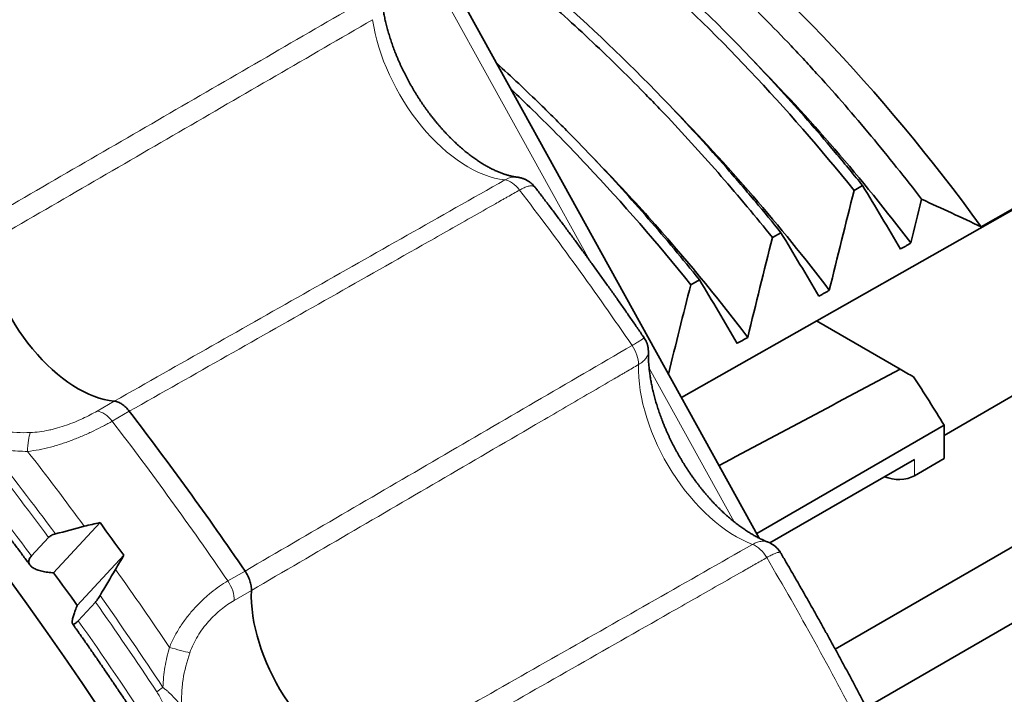
# Model space of a CAD drawing. Units: millimetres. Extents: x 46 to 291, y 31 to 203.
# Drawn here: x 275 to 284, y 191 to 197 of the extents above; entities that cross this region are included whole.
import ezdxf

# ---------------------------------------------------------------- set-up
doc = ezdxf.new("R2010")
doc.units = ezdxf.units.MM
doc.layers.add('1', color=7, linetype='Continuous', true_color=0xffffff)

msp = doc.modelspace()

# ---------------------------------------------------------------- linework, layer by layer
at = {"layer": '1', "color": 18, "linetype": 'Continuous', "lineweight": 35}
for p, q in [((281.8456, 192.1642), (278.7912, 197.6889)), ((283.4474, 193.0559), (288.2914, 195.8525)), ((284.6887, 195.3927), (283.7694, 194.862)), ((281.1708, 193.3845), (284.6898, 195.3776)), ((279.7487, 195.2933), (279.7483, 195.2934)), ((282.7403, 195.2206), (282.667, 195.1783)), ((282.5025, 191.2039), (288.857, 194.8727)), ((282.0328, 194.8122), (281.9597, 194.7699)), ((281.3265, 194.4044), (281.2516, 194.3611)), ((283.0667, 193.6298), (282.3425, 194.0482)), ((280.8843, 193.7802), (280.8843, 193.78)), ((281.8227, 192.2055), (283.4477, 193.1436)), ((283.4477, 193.1436), (283.4477, 192.855)), ((283.1897, 192.8464), (281.9375, 192.1234)), ((283.1897, 192.706), (283.4477, 192.855)), ((275.7304, 191.8643), (276.1328, 192.2995)), ((275.6869, 192.1718), (275.538, 192.0107)), ((281.9218, 192.1304), (281.9213, 192.1306)), ((276.338, 192.0161), (275.9356, 191.5809)), ((282.7731, 190.6983), (285.1099, 192.0475)), ((275.9442, 191.4496), (276.0932, 191.6107))]:
    msp.add_line(p, q, dxfattribs=at)
at = {"layer": '1', "color": 8, "linetype": 'Continuous', "lineweight": 18}
for p, q in [((280.3735, 194.5738), (278.6871, 197.6241)), ((281.6267, 192.307), (280.8908, 193.6379)), ((276.1077, 193.266), (276.2566, 193.3519)), ((276.3866, 193.2645), (276.2377, 193.1786)), ((283.1897, 192.8464), (283.1897, 192.706)), ((277.2402, 191.7939), (277.3891, 191.8799)), ((277.4443, 191.7116), (277.2954, 191.6256))]:
    msp.add_line(p, q, dxfattribs=at)
for centre, major_axis, ratio, start_param, end_param in [((265.8279, 182.4255), (-9.5, 16.4545), 0.57735, 3.142673, 6.282105), ((266.7628, 182.9652), (9.5, -16.4545), 0.57735, 0.865091, 3.13949), ((265.5494, 182.2647), (9.335, -16.1688), 0.57735, 0, 2.356194), ((279.3255, 196.3558), (-0.5973, 1.0345), 0.57735, 0.968042, 2.737558), ((279.6913, 195.0863), (-0.0987, 0.174), 0.583468, 4.939728, 5.883614), ((272.8103, 186.4568), (9.2242, -15.9769), 0.57735, 1.702527, 1.793633), ((280.6558, 193.7542), (-0.1007, 0.1728), 0.584864, 3.897872, 4.841758), ((281.6428, 193.1552), (-0.5973, 1.0345), 0.57735, 0.758602, 2.528119), ((276.1624, 193.0838), (-0.1, 0.1732), 0.57735, 4.936403, 5.894807), ((269.2773, 184.417), (-9.2451, 16.013), 0.57735, 4.842943, 4.936403), ((275.5521, 192.9055), (-0.0004, 0.2), 0.235645, 0.509718, 1.514857), ((268.6366, 184.0471), (8.9792, -15.5524), 0.57735, 1.767571, 1.82036), ((268.6575, 184.0592), (-9.0147, 15.6139), 0.57735, 4.908139, 4.961953), ((268.7795, 184.1296), (9.1002, -15.762), 0.57735, 1.760897, 1.806314), ((268.6366, 184.0471), (-8.7949, 15.2331), 0.57735, 4.909572, 4.974493), ((281.8103, 191.9352), (-0.099, 0.1738), 0.584398, 4.729078, 5.672964), ((272.8103, 186.4568), (9.2242, -15.9769), 0.57735, 1.493088, 1.584194), ((268.7795, 184.1296), (9.1002, -15.762), 0.57735, 1.689846, 1.735264), ((277.1541, 191.7141), (-0.1, 0.1732), 0.57735, 3.884539, 4.842943), ((268.6575, 184.0592), (-9.0147, 15.6139), 0.57735, 4.817393, 4.871207), ((268.6366, 184.0471), (8.9792, -15.5524), 0.57735, 1.675801, 1.728589), ((268.6366, 184.0471), (-8.7949, 15.2331), 0.57735, 4.804852, 4.869774), ((276.772, 191.2207), (-0.192, 0.056), 0.063879, 1.392983, 2.398123), ((276.6959, 190.8735), (0.0834, 0.0552), 0.085578, 1.733745, 2.523507)]:
    msp.add_ellipse(centre, major_axis=major_axis, ratio=ratio, start_param=start_param, end_param=end_param, dxfattribs=at)
at = {"layer": '1', "color": 18, "linetype": 'Continuous', "lineweight": 35}
for centre, major_axis, ratio, start_param, end_param in [((267.9294, 183.6388), (-9.2539, 16.0282), 0.57735, 4.161772, 6.125339), ((267.187, 183.2102), (9.2998, -16.1077), 0.57735, 1.040007, 2.596892), ((279.7, 190.4346), (-5.05, 8.7469), 0.57735, 4.891518, 5.765194), ((275.9414, 194.402), (0.5764, -0.9984), 0.57735, 4.093977, 5.894808), ((601.7556, 376.3735), (409.1371, 228.0398), 0.015379, 3.804765, 3.810906), ((284.0543, 192.9485), (-10.0132, 5.8816), 0.007557, 4.803983, 4.815614), ((278.6393, 189.8222), (-5.05, 8.7469), 0.57735, 4.759168, 4.808267), ((269.4262, 184.503), (9.2451, -16.013), 0.57735, 1.70135, 1.79481), ((283.0483, 192.792), (-0.2, 0.0047), 0.59226, 0.962469, 2.369988), ((268.8487, 184.1696), (-9.1428, 15.8358), 0.57735, 4.880004, 4.899342), ((268.8487, 184.1696), (-8.6448, 14.9732), 0.57735, 4.879447, 4.899899), ((278.2587, 191.2014), (0.5764, -0.9984), 0.57735, 3.884537, 5.685369)]:
    msp.add_ellipse(centre, major_axis=major_axis, ratio=ratio, start_param=start_param, end_param=end_param, dxfattribs=at)
for points, knots in [([(280.2134, 176.5537), (280.2132, 176.5577), (280.2111, 176.5903), (280.2067, 176.6518), (280.2004, 176.7381), (280.1936, 176.8246), (280.1865, 176.9113), (280.179, 176.9982), (280.1711, 177.0852), (280.1628, 177.1724), (280.1542, 177.2597), (280.1451, 177.3472), (280.1357, 177.4349), (280.1259, 177.5227), (280.1157, 177.6107), (280.1051, 177.6988), (280.0942, 177.7871), (280.0829, 177.8755), (280.0712, 177.9641), (280.0591, 178.0528), (280.0467, 178.1416), (280.0338, 178.2306), (280.0206, 178.3197), (280.007, 178.4089), (279.9931, 178.4983), (279.9787, 178.5878), (279.964, 178.6774), (279.9489, 178.7671), (279.9334, 178.857), (279.9176, 178.947), (279.9014, 179.037), (279.8848, 179.1272), (279.8679, 179.2175), (279.8505, 179.3079), (279.8328, 179.3984), (279.8148, 179.489), (279.7963, 179.5797), (279.7775, 179.6705), (279.7583, 179.7614), (279.7388, 179.8524), (279.7188, 179.9435), (279.6986, 180.0346), (279.6779, 180.1258), (279.6569, 180.2171), (279.6355, 180.3085), (279.6137, 180.4), (279.5916, 180.4915), (279.5691, 180.5831), (279.5463, 180.6748), (279.5231, 180.7665), (279.4995, 180.8583), (279.4756, 180.9502), (279.4513, 181.0421), (279.4267, 181.134), (279.4016, 181.2261), (279.3763, 181.3181), (279.3506, 181.4102), (279.3245, 181.5024), (279.298, 181.5946), (279.2712, 181.6868), (279.2441, 181.7791), (279.2166, 181.8714), (279.1887, 181.9637), (279.1605, 182.056), (279.132, 182.1484), (279.1031, 182.2408), (279.0738, 182.3332), (279.0442, 182.4257), (279.0142, 182.5181), (278.9839, 182.6106), (278.9533, 182.7031), (278.9223, 182.7956), (278.891, 182.888), (278.8593, 182.9805), (278.8273, 183.073), (278.7949, 183.1655), (278.7622, 183.258), (278.7291, 183.3504), (278.6958, 183.4429), (278.662, 183.5353), (278.628, 183.6278), (278.5936, 183.7202), (278.5588, 183.8126), (278.5238, 183.9049), (278.4884, 183.9973), (278.4527, 184.0896), (278.4166, 184.1818), (278.3802, 184.2741), (278.3435, 184.3663), (278.3064, 184.4584), (278.2691, 184.5505), (278.2314, 184.6426), (278.1933, 184.7346), (278.155, 184.8266), (278.1163, 184.9185), (278.0773, 185.0104), (278.038, 185.1022), (277.9984, 185.194), (277.9584, 185.2856), (277.9182, 185.3773), (277.8776, 185.4688), (277.8367, 185.5603), (277.7955, 185.6517), (277.754, 185.743), (277.7121, 185.8343), (277.67, 185.9254), (277.6275, 186.0165), (277.5848, 186.1075), (277.5417, 186.1984), (277.4983, 186.2892), (277.4547, 186.3799), (277.4107, 186.4706), (277.3664, 186.5611), (277.3218, 186.6515), (277.2769, 186.7418), (277.2318, 186.832), (277.1863, 186.9221), (277.1405, 187.0121), (277.0945, 187.102), (277.0481, 187.1918), (277.0015, 187.2814), (276.9545, 187.3709), (276.9073, 187.4603), (276.8598, 187.5496), (276.812, 187.6387), (276.7639, 187.7277), (276.7156, 187.8166), (276.6669, 187.9053), (276.618, 187.9939), (276.5688, 188.0823), (276.5193, 188.1706), (276.4696, 188.2588), (276.4195, 188.3468), (276.3692, 188.4347), (276.3187, 188.5224), (276.2678, 188.6099), (276.2167, 188.6973), (276.1653, 188.7845), (276.1137, 188.8716), (276.0618, 188.9584), (276.0096, 189.0452), (275.9571, 189.1317), (275.9044, 189.2181), (275.8515, 189.3043), (275.7983, 189.3903), (275.7448, 189.4761), (275.6911, 189.5618), (275.6371, 189.6472), (275.5829, 189.7325), (275.5284, 189.8176), (275.4737, 189.9025), (275.4187, 189.9872), (275.3635, 190.0717), (275.308, 190.156), (275.2523, 190.24), (275.1964, 190.3239), (275.1402, 190.4076), (275.0838, 190.4911), (275.0271, 190.5743), (274.9702, 190.6574), (274.9131, 190.7402), (274.8557, 190.8228), (274.7982, 190.9051), (274.7404, 190.9873), (274.6823, 191.0692), (274.6241, 191.1509), (274.5656, 191.2324), (274.5069, 191.3136), (274.448, 191.3946), (274.3888, 191.4754), (274.3295, 191.5559), (274.2699, 191.6361), (274.2101, 191.7162), (274.1501, 191.796), (274.0899, 191.8755), (274.0295, 191.9548), (273.9689, 192.0338), (273.9081, 192.1125), (273.847, 192.1911), (273.7858, 192.2693), (273.7244, 192.3473), (273.6628, 192.425), (273.6009, 192.5025), (273.5389, 192.5796), (273.4767, 192.6565), (273.4143, 192.7332), (273.3517, 192.8095), (273.289, 192.8856), (273.226, 192.9614), (273.1629, 193.0369), (273.0996, 193.1122), (273.0361, 193.1871), (272.9724, 193.2618), (272.9085, 193.3361), (272.8445, 193.4102), (272.7803, 193.484), (272.7159, 193.5574), (272.6514, 193.6306), (272.5867, 193.7035), (272.5218, 193.7761), (272.4568, 193.8483), (272.3916, 193.9203), (272.3262, 193.9919), (272.2607, 194.0633), (272.195, 194.1343), (272.1292, 194.205), (272.0632, 194.2754), (271.9971, 194.3454), (271.9308, 194.4152), (271.8643, 194.4846), (271.7978, 194.5537), (271.7311, 194.6225), (271.6642, 194.6909), (271.5972, 194.759), (271.5301, 194.8268), (271.4628, 194.8942), (271.3954, 194.9613), (271.3278, 195.0281), (271.2602, 195.0945), (271.1924, 195.1606), (271.1244, 195.2263), (271.0564, 195.2917), (270.9882, 195.3567), (270.9199, 195.4214), (270.8515, 195.4857), (270.783, 195.5497), (270.7143, 195.6133), (270.6456, 195.6765), (270.5767, 195.7394), (270.5077, 195.802), (270.4387, 195.8641), (270.3695, 195.9259), (270.3002, 195.9874), (270.2308, 196.0485), (270.1613, 196.1092), (270.0917, 196.1695), (270.022, 196.2294), (269.9522, 196.289), (269.8823, 196.3482), (269.8124, 196.407), (269.7423, 196.4655), (269.6722, 196.5235), (269.6019, 196.5812), (269.5316, 196.6385), (269.4613, 196.6954), (269.3908, 196.7519), (269.3203, 196.808), (269.2496, 196.8637), (269.1789, 196.9191), (269.1082, 196.974), (269.0374, 197.0285), (268.9665, 197.0827), (268.8955, 197.1364), (268.8245, 197.1897), (268.7534, 197.2427), (268.6823, 197.2952), (268.6111, 197.3473), (268.5398, 197.399), (268.4685, 197.4503), (268.3972, 197.5012), (268.3258, 197.5517), (268.2543, 197.6018), (268.1828, 197.6514), (268.1113, 197.7007), (268.0397, 197.7495), (267.9681, 197.7979), (267.8965, 197.8459), (267.8248, 197.8934), (267.7531, 197.9405), (267.6813, 197.9872), (267.6095, 198.0335), (267.5377, 198.0794), (267.4659, 198.1248), (267.3941, 198.1698), (267.3222, 198.2143), (267.2503, 198.2584), (267.1784, 198.3021), (267.1065, 198.3454), (267.0346, 198.3882), (266.9626, 198.4306), (266.8907, 198.4725), (266.8187, 198.514), (266.7467, 198.5551), (266.6748, 198.5957), (266.6028, 198.6358), (266.5309, 198.6755), (266.4589, 198.7148), (266.387, 198.7536), (266.315, 198.792), (266.2431, 198.8299), (266.1711, 198.8674), (266.0992, 198.9044), (266.0273, 198.941), (265.9555, 198.9771), (265.8836, 199.0127), (265.8118, 199.0479), (265.74, 199.0827), (265.6682, 199.117), (265.5964, 199.1508), (265.5247, 199.1841), (265.453, 199.217), (265.3814, 199.2495), (265.3098, 199.2814), (265.2382, 199.3129), (265.1666, 199.344), (265.0951, 199.3745), (265.0237, 199.4046), (264.9523, 199.4343), (264.8809, 199.4634), (264.8096, 199.4921), (264.7383, 199.5203), (264.6671, 199.5481), (264.596, 199.5753), (264.5249, 199.6021), (264.4539, 199.6285), (264.3829, 199.6543), (264.312, 199.6797), (264.2412, 199.7046), (264.1704, 199.729), (264.0998, 199.7529), (264.0291, 199.7764), (263.9586, 199.7994), (263.8881, 199.8218), (263.8177, 199.8439), (263.7474, 199.8654), (263.6772, 199.8864), (263.6071, 199.907), (263.537, 199.9271), (263.4671, 199.9467), (263.3972, 199.9658), (263.3275, 199.9844), (263.2578, 200.0025), (263.1882, 200.0202), (263.1187, 200.0373), (263.0493, 200.054), (262.9801, 200.0702), (262.9109, 200.0858), (262.8418, 200.101), (262.7729, 200.1158), (262.7041, 200.13), (262.6353, 200.1437), (262.5667, 200.1569), (262.4983, 200.1697), (262.4299, 200.1819), (262.3616, 200.1937), (262.2935, 200.2049), (262.2255, 200.2157), (262.1577, 200.226), (262.0899, 200.2357), (262.0223, 200.245), (261.9549, 200.2538), (261.8875, 200.2621), (261.8203, 200.2699), (261.7533, 200.2772), (261.6864, 200.284), (261.6196, 200.2903), (261.553, 200.2961), (261.4865, 200.3015), (261.4202, 200.3063), (261.354, 200.3106), (261.288, 200.3144), (261.2222, 200.3177), (261.1565, 200.3206), (261.0909, 200.3229), (261.0256, 200.3248), (260.9604, 200.3261), (260.8953, 200.3269), (260.8305, 200.3273), (260.7657, 200.3271), (260.7012, 200.3265), (260.6369, 200.3253), (260.5727, 200.3237), (260.5087, 200.3216), (260.4449, 200.3189), (260.3812, 200.3158), (260.3178, 200.3122), (260.2545, 200.3081), (260.1914, 200.3034), (260.1285, 200.2983), (260.0658, 200.2927), (260.0033, 200.2866), (259.941, 200.28), (259.8789, 200.2729), (259.8169, 200.2653), (259.7552, 200.2573), (259.6937, 200.2487), (259.6324, 200.2396), (259.5713, 200.23), (259.5104, 200.22), (259.4497, 200.2095), (259.3892, 200.1984), (259.3289, 200.1869), (259.2689, 200.1749), (259.209, 200.1624), (259.1494, 200.1494), (259.09, 200.1359), (259.0308, 200.1219), (258.9719, 200.1074), (258.9131, 200.0925), (258.8546, 200.077), (258.7963, 200.0611), (258.7383, 200.0447), (258.6805, 200.0278), (258.6229, 200.0104), (258.5655, 199.9925), (258.5084, 199.9742), (258.4515, 199.9554), (258.3949, 199.936), (258.3385, 199.9162), (258.2823, 199.896), (258.2264, 199.8752), (258.1707, 199.854), (258.1153, 199.8322), (258.0601, 199.81), (258.0052, 199.7874), (257.9505, 199.7642), (257.8961, 199.7406), (257.8419, 199.7165), (257.788, 199.6919), (257.7343, 199.6668), (257.6809, 199.6413), (257.6278, 199.6153), (257.5749, 199.5888), (257.5222, 199.5618), (257.4699, 199.5344), (257.4178, 199.5065), (257.366, 199.4781), (257.321, 199.453), (257.2933, 199.4372), (257.2828, 199.4312)], [0, 0, 0, 0, 0.000328, 0.002681, 0.005034, 0.007387, 0.00974, 0.012093, 0.014446, 0.016799, 0.019152, 0.021505, 0.023858, 0.026211, 0.028564, 0.030916, 0.033269, 0.035622, 0.037975, 0.040327, 0.04268, 0.045032, 0.047385, 0.049737, 0.05209, 0.054442, 0.056795, 0.059147, 0.0615, 0.063852, 0.066204, 0.068556, 0.070909, 0.073261, 0.075613, 0.077965, 0.080317, 0.082669, 0.085021, 0.087373, 0.089725, 0.092077, 0.094429, 0.09678, 0.099132, 0.101484, 0.103836, 0.106187, 0.108539, 0.110891, 0.113242, 0.115594, 0.117945, 0.120297, 0.122648, 0.125, 0.127351, 0.129703, 0.132054, 0.134405, 0.136757, 0.139108, 0.141459, 0.14381, 0.146161, 0.148513, 0.150864, 0.153215, 0.155566, 0.157917, 0.160268, 0.162619, 0.16497, 0.167321, 0.169672, 0.172023, 0.174374, 0.176724, 0.179075, 0.181426, 0.183777, 0.186128, 0.188478, 0.190829, 0.19318, 0.19553, 0.197881, 0.200232, 0.202582, 0.204933, 0.207283, 0.209634, 0.211985, 0.214335, 0.216686, 0.219036, 0.221387, 0.223737, 0.226088, 0.228438, 0.230788, 0.233139, 0.235489, 0.23784, 0.24019, 0.24254, 0.244891, 0.247241, 0.249591, 0.251942, 0.254292, 0.256642, 0.258993, 0.261343, 0.263693, 0.266043, 0.268394, 0.270744, 0.273094, 0.275444, 0.277795, 0.280145, 0.282495, 0.284845, 0.287195, 0.289546, 0.291896, 0.294246, 0.296596, 0.298946, 0.301297, 0.303647, 0.305997, 0.308347, 0.310697, 0.313047, 0.315398, 0.317748, 0.320098, 0.322448, 0.324798, 0.327149, 0.329499, 0.331849, 0.334199, 0.336549, 0.3389, 0.34125, 0.3436, 0.34595, 0.3483, 0.350651, 0.353001, 0.355351, 0.357701, 0.360052, 0.362402, 0.364752, 0.367103, 0.369453, 0.371803, 0.374154, 0.376504, 0.378854, 0.381205, 0.383555, 0.385905, 0.388256, 0.390606, 0.392957, 0.395307, 0.397657, 0.400008, 0.402358, 0.404709, 0.407059, 0.40941, 0.41176, 0.414111, 0.416462, 0.418812, 0.421163, 0.423514, 0.425864, 0.428215, 0.430566, 0.432916, 0.435267, 0.437618, 0.439969, 0.442319, 0.44467, 0.447021, 0.449372, 0.451723, 0.454074, 0.456425, 0.458776, 0.461127, 0.463478, 0.465829, 0.46818, 0.470531, 0.472882, 0.475233, 0.477584, 0.479936, 0.482287, 0.484638, 0.486989, 0.489341, 0.491692, 0.494043, 0.496395, 0.498746, 0.501098, 0.503449, 0.505801, 0.508152, 0.510504, 0.512856, 0.515207, 0.517559, 0.519911, 0.522262, 0.524614, 0.526966, 0.529318, 0.53167, 0.534022, 0.536374, 0.538726, 0.541078, 0.54343, 0.545782, 0.548134, 0.550486, 0.552839, 0.555191, 0.557543, 0.559895, 0.562248, 0.5646, 0.566953, 0.569305, 0.571658, 0.57401, 0.576363, 0.578715, 0.581068, 0.583421, 0.585773, 0.588126, 0.590479, 0.592832, 0.595185, 0.597537, 0.59989, 0.602243, 0.604596, 0.606949, 0.609302, 0.611655, 0.614009, 0.616362, 0.618715, 0.621068, 0.623421, 0.625775, 0.628128, 0.630481, 0.632835, 0.635188, 0.637541, 0.639895, 0.642248, 0.644602, 0.646955, 0.649309, 0.651662, 0.654016, 0.65637, 0.658723, 0.661077, 0.663431, 0.665784, 0.668138, 0.670492, 0.672845, 0.675199, 0.677553, 0.679906, 0.68226, 0.684614, 0.686967, 0.689321, 0.691675, 0.694029, 0.696382, 0.698736, 0.70109, 0.703443, 0.705797, 0.70815, 0.710504, 0.712858, 0.715211, 0.717565, 0.719918, 0.722272, 0.724625, 0.726978, 0.729332, 0.731685, 0.734038, 0.736391, 0.738744, 0.741097, 0.74345, 0.745803, 0.748156, 0.750508, 0.752861, 0.755214, 0.757566, 0.759918, 0.762271, 0.764623, 0.766975, 0.769327, 0.771678, 0.77403, 0.776382, 0.778733, 0.781084, 0.783435, 0.785786, 0.788137, 0.790488, 0.792838, 0.795188, 0.797538, 0.799888, 0.802238, 0.804588, 0.806937, 0.809286, 0.811635, 0.813984, 0.816332, 0.81868, 0.821028, 0.823376, 0.825724, 0.828071, 0.830418, 0.832765, 0.835111, 0.837457, 0.839803, 0.842149, 0.844494, 0.846839, 0.849184, 0.851528, 0.853872, 0.856216, 0.85856, 0.860903, 0.863246, 0.865588, 0.86793, 0.870272, 0.872613, 0.874954, 0.877295, 0.879636, 0.881976, 0.884315, 0.886655, 0.888993, 0.891332, 0.89367, 0.896008, 0.898345, 0.900683, 0.903019, 0.905356, 0.907692, 0.910027, 0.912363, 0.914697, 0.917032, 0.919366, 0.9217, 0.924033, 0.926367, 0.928699, 0.931032, 0.933364, 0.935696, 0.938027, 0.940358, 0.942689, 0.94502, 0.94735, 0.94968, 0.95201, 0.954339, 0.956669, 0.958998, 0.961326, 0.963655, 0.965983, 0.968311, 0.970639, 0.972967, 0.975294, 0.977622, 0.979949, 0.982276, 0.984603, 0.98693, 0.989257, 0.991584, 0.99391, 0.996237, 0.998564, 1, 1, 1, 1]), ([(283.2523, 195.1015), (283.1095, 195.2879), (282.8177, 195.6536), (282.5127, 196.0049), (282.3179, 196.2198), (282.2787, 196.2625), (282.2001, 196.3473), (282.082, 196.4735), (281.963, 196.5964), (281.7239, 196.8382), (281.4019, 197.1495), (280.91, 197.5836), (280.4091, 197.9851), (280.0692, 198.2306), (279.855, 198.377), (279.812, 198.4059), (279.7262, 198.4628), (279.5976, 198.5469), (279.4693, 198.6271), (279.2131, 198.7822), (278.8726, 198.9753), (278.3644, 199.2245), (277.8585, 199.4332), (277.5226, 199.5451), (277.3132, 199.6064), (277.2713, 199.6182), (277.1879, 199.6408), (277.0632, 199.6734), (276.9397, 199.7018), (276.6946, 199.753), (276.5334, 199.7798), (276.0565, 199.8383), (275.7477, 199.8483), (275.4481, 199.829)], [0, 0, 0, 0, 0.0625, 0.125, 0.125, 0.140625, 0.140625, 0.15625, 0.1875, 0.1875, 0.25, 0.3125, 0.375, 0.4375, 0.4375, 0.453125, 0.453125, 0.46875, 0.5, 0.5, 0.5625, 0.625, 0.6875, 0.75, 0.75, 0.765625, 0.765625, 0.78125, 0.8125, 0.8125, 0.875, 0.875, 1, 1, 1, 1]), ([(275.468, 199.8035), (275.6062, 199.7964), (275.7457, 199.7837), (276.0444, 199.7453), (276.3636, 199.6909), (276.8524, 199.5686), (277.1852, 199.4597), (277.3955, 199.3829), (277.4376, 199.3671), (277.5222, 199.3346), (277.5646, 199.3179), (277.6918, 199.2666), (277.7766, 199.2308), (278.031, 199.1188), (278.3699, 198.957), (278.708, 198.7706), (279.2145, 198.4725), (279.551, 198.2491), (279.9707, 197.9387), (280.0546, 197.875), (280.1804, 197.7772), (280.2224, 197.7441), (280.306, 197.6774), (280.5143, 197.5092), (280.7196, 197.3335), (281.2066, 196.8976), (281.5238, 196.5883), (281.9884, 196.0965), (282.1414, 195.9279), (282.3682, 195.668), (282.4808, 195.5363), (282.5924, 195.4018), (282.6666, 195.3116), (282.7036, 195.2662), (282.7403, 195.2206)], [0, 0, 0, 0, 0.059866, 0.059866, 0.127019, 0.194171, 0.261324, 0.261324, 0.278112, 0.278112, 0.2949, 0.2949, 0.328476, 0.328476, 0.395628, 0.462781, 0.462781, 0.597086, 0.597086, 0.630662, 0.630662, 0.64745, 0.64745, 0.664238, 0.73139, 0.73139, 0.865695, 0.865695, 0.932848, 0.932848, 0.966424, 0.983212, 0.983212, 1, 1, 1, 1]), ([(282.667, 195.1783), (282.3753, 195.5417), (282.0745, 195.8869), (281.4552, 196.5419), (281.1367, 196.8516), (280.7274, 197.2163), (280.645, 197.288), (280.5205, 197.394), (280.4789, 197.429), (280.3957, 197.4983), (280.1875, 197.6694), (279.9787, 197.8311), (279.644, 198.078), (279.4764, 198.1955), (279.1404, 198.4188), (278.8039, 198.6304), (278.4656, 198.8181), (278.2111, 198.9498), (278.0837, 199.0133), (277.956, 199.0734), (277.8708, 199.1127), (277.8282, 199.1319), (277.4461, 199.3009), (277.112, 199.4231), (276.4546, 199.6133), (276.1314, 199.6814), (275.7197, 199.734), (275.6263, 199.7436), (275.5333, 199.7508)], [0, 0, 0, 0, 0.137068, 0.137068, 0.274137, 0.274137, 0.308404, 0.308404, 0.325538, 0.325538, 0.342671, 0.411205, 0.411205, 0.47974, 0.47974, 0.548274, 0.616808, 0.616808, 0.651075, 0.668209, 0.668209, 0.685342, 0.685342, 0.822411, 0.822411, 0.959479, 0.959479, 1, 1, 1, 1]), ([(276.0768, 199.1737), (276.0996, 199.1674), (276.1223, 199.161), (276.2279, 199.1305), (276.3111, 199.1048), (276.4367, 199.0636), (276.4788, 199.0494), (276.5628, 199.0203), (276.773, 198.9453), (277.1517, 198.7922), (277.489, 198.6309), (277.8266, 198.4572), (277.9956, 198.3641), (278.3338, 198.1654), (278.5031, 198.0598), (278.7571, 197.8917), (278.8417, 197.8341), (278.9688, 197.7452), (279.0111, 197.7151), (279.0958, 197.6542), (279.1381, 197.6234), (279.5181, 197.3428), (279.8485, 197.0728), (280.4962, 196.4934), (280.8135, 196.184), (281.2797, 195.6903), (281.4335, 195.5208), (281.6237, 195.3025), (281.6616, 195.2585), (281.7369, 195.1703), (281.8494, 195.0374), (281.9599, 194.9027), (282.0328, 194.8122)], [0, 0, 0, 0, 0.011349, 0.011349, 0.052543, 0.052543, 0.07314, 0.07314, 0.093736, 0.176124, 0.258512, 0.258512, 0.340899, 0.340899, 0.423287, 0.423287, 0.464481, 0.464481, 0.485078, 0.485078, 0.505674, 0.505674, 0.67045, 0.67045, 0.835225, 0.835225, 0.917612, 0.917612, 0.938209, 0.938209, 0.958806, 1, 1, 1, 1]), ([(281.9597, 194.7699), (281.8148, 194.9502), (281.6669, 195.1269), (281.3654, 195.4734), (281.2117, 195.643), (281.0157, 195.8506), (280.9763, 195.8919), (280.8975, 195.9737), (280.7789, 196.0953), (280.6597, 196.2139), (280.4202, 196.4471), (280.2592, 196.5972), (279.7724, 197.0315), (279.4427, 197.2999), (278.9403, 197.6706), (278.7715, 197.7888), (278.5589, 197.9297), (278.5163, 197.9576), (278.4309, 198.0126), (278.3882, 198.0397), (278.2602, 198.1197), (278.175, 198.1714), (277.7499, 198.4217), (277.412, 198.5956), (276.9085, 198.818), (276.7412, 198.8858), (276.4176, 199.0046), (276.2611, 199.0564), (276.1051, 199.1024)], [0, 0, 0, 0, 0.083743, 0.083743, 0.167487, 0.167487, 0.188422, 0.188422, 0.209358, 0.25123, 0.25123, 0.334973, 0.334973, 0.50246, 0.50246, 0.586203, 0.586203, 0.607139, 0.607139, 0.628075, 0.628075, 0.669947, 0.669947, 0.837433, 0.837433, 0.921177, 0.921177, 1, 1, 1, 1]), ([(279.7483, 195.2934), (279.7454, 195.2937), (279.7385, 195.2946), (279.7274, 195.2963), (279.7149, 195.2985), (279.7022, 195.3011), (279.6892, 195.3041), (279.676, 195.3075), (279.6626, 195.3112), (279.6489, 195.3153), (279.635, 195.3198), (279.6209, 195.3248), (279.6065, 195.3301), (279.592, 195.3358), (279.5772, 195.342), (279.5623, 195.3485), (279.5472, 195.3555), (279.5319, 195.3629), (279.5165, 195.3707), (279.5009, 195.3789), (279.4852, 195.3876), (279.4693, 195.3967), (279.4534, 195.4062), (279.4373, 195.4161), (279.4211, 195.4264), (279.4048, 195.4372), (279.3884, 195.4483), (279.372, 195.4599), (279.3555, 195.4719), (279.339, 195.4843), (279.3224, 195.4971), (279.3058, 195.5104), (279.2892, 195.524), (279.2726, 195.538), (279.2559, 195.5524), (279.2393, 195.5671), (279.2227, 195.5823), (279.2062, 195.5978), (279.1897, 195.6137), (279.1732, 195.6299), (279.1568, 195.6465), (279.1405, 195.6634), (279.1242, 195.6807), (279.1081, 195.6983), (279.092, 195.7162), (279.0761, 195.7344), (279.0603, 195.753), (279.0446, 195.7718), (279.029, 195.7909), (279.0136, 195.8103), (278.9983, 195.83), (278.9832, 195.85), (278.9683, 195.8701), (278.9536, 195.8906), (278.939, 195.9112), (278.9246, 195.9321), (278.9105, 195.9532), (278.8965, 195.9745), (278.8828, 195.996), (278.8693, 196.0177), (278.856, 196.0395), (278.843, 196.0615), (278.8302, 196.0837), (278.8176, 196.106), (278.8053, 196.1284), (278.7933, 196.151), (278.7815, 196.1736), (278.77, 196.1963), (278.7588, 196.2191), (278.7479, 196.242), (278.7373, 196.265), (278.7269, 196.288), (278.7169, 196.311), (278.7071, 196.3341), (278.6977, 196.3571), (278.6886, 196.3802), (278.6798, 196.4032), (278.6713, 196.4263), (278.6631, 196.4492), (278.6553, 196.4722), (278.6478, 196.4951), (278.6406, 196.5179), (278.6337, 196.5406), (278.6272, 196.5632), (278.621, 196.5858), (278.6152, 196.6082), (278.6096, 196.6304), (278.6045, 196.6526), (278.5996, 196.6745), (278.5951, 196.6963), (278.5909, 196.718), (278.5871, 196.7394), (278.5846, 196.7543), (278.5835, 196.762), (278.5834, 196.7627)], [0, 0, 0, 0, 0.008196, 0.019256, 0.030247, 0.041179, 0.052062, 0.062906, 0.073718, 0.084503, 0.09527, 0.106021, 0.116762, 0.127498, 0.13823, 0.148963, 0.159697, 0.170436, 0.181181, 0.191934, 0.202698, 0.213472, 0.224258, 0.235057, 0.245869, 0.256696, 0.267537, 0.278394, 0.289265, 0.300151, 0.311053, 0.32197, 0.332902, 0.343849, 0.35481, 0.365786, 0.376776, 0.38778, 0.398797, 0.409826, 0.420869, 0.431923, 0.442989, 0.454066, 0.465153, 0.476251, 0.487358, 0.498474, 0.509598, 0.520731, 0.53187, 0.543017, 0.55417, 0.565328, 0.576492, 0.58766, 0.598832, 0.610008, 0.621186, 0.632367, 0.64355, 0.654734, 0.665918, 0.677103, 0.688286, 0.699469, 0.71065, 0.721828, 0.733004, 0.744176, 0.755344, 0.766507, 0.777665, 0.788818, 0.799964, 0.811103, 0.822235, 0.833359, 0.844474, 0.855581, 0.866677, 0.877764, 0.88884, 0.899905, 0.910958, 0.921999, 0.933027, 0.944043, 0.955044, 0.966032, 0.977006, 0.987965, 0.998909, 1, 1, 1, 1]), ([(279.5701, 196.2801), (279.6973, 196.1643), (279.8239, 196.0451), (279.9901, 195.8832), (280.0302, 195.8437), (280.1101, 195.7642), (280.2295, 195.6442), (280.3472, 195.522), (280.5807, 195.2748), (280.7337, 195.106), (281.0341, 194.7609), (281.1817, 194.5846), (281.3265, 194.4044)], [0, 0, 0, 0, 0.207031, 0.207031, 0.273112, 0.273112, 0.339193, 0.471354, 0.471354, 0.735677, 0.735677, 1, 1, 1, 1]), ([(281.2516, 194.3611), (280.9612, 194.7233), (280.6615, 195.0684), (280.1978, 195.5607), (279.9798, 195.7828), (279.757, 195.9965), (279.6942, 196.0557)], [0, 0, 0, 0, 0.590101, 0.590101, 0.885151, 1, 1, 1, 1]), ([(280.4236, 195.4413), (280.5808, 195.2805), (281.0406, 194.7892), (281.4722, 194.2649), (281.7452, 193.905)], [0, 0, 0, 0, 0.335869, 1, 1, 1, 1]), ([(279.9036, 195.2047), (279.9017, 195.2072), (279.8974, 195.2127), (279.8903, 195.2208), (279.8823, 195.229), (279.874, 195.2368), (279.8657, 195.2439), (279.8571, 195.2505), (279.8484, 195.2566), (279.8391, 195.2625), (279.8296, 195.2679), (279.8197, 195.2728), (279.8097, 195.2773), (279.7995, 195.2812), (279.7891, 195.2847), (279.7785, 195.2877), (279.7679, 195.2901), (279.7579, 195.292), (279.7514, 195.2928), (279.7486, 195.2931)], [0, 0, 0, 0, 0.052157, 0.114794, 0.177068, 0.239007, 0.300637, 0.356499, 0.415099, 0.475075, 0.534959, 0.594776, 0.654547, 0.714296, 0.774045, 0.83382, 0.893649, 0.953558, 1, 1, 1, 1]), ([(280.8478, 193.9007), (280.8439, 193.9065), (280.8212, 193.9396), (280.7797, 193.9998), (280.7233, 194.0813), (280.6666, 194.1625), (280.6097, 194.2435), (280.5525, 194.3243), (280.4952, 194.4048), (280.4376, 194.4851), (280.3798, 194.5652), (280.3217, 194.6451), (280.2635, 194.7247), (280.205, 194.804), (280.1463, 194.8832), (280.0875, 194.962), (280.0283, 195.0407), (279.969, 195.1191), (279.9274, 195.1737), (279.9056, 195.2022), (279.9037, 195.2047)], [0, 0, 0, 0, 0.013049, 0.07436, 0.135672, 0.196984, 0.258296, 0.319609, 0.380923, 0.442237, 0.503552, 0.564867, 0.626183, 0.687499, 0.748816, 0.810134, 0.871452, 0.932771, 0.99409, 1, 1, 1, 1]), ([(283.0687, 194.6706), (283.0762, 194.675), (283.0838, 194.6793), (283.0989, 194.6881), (283.1065, 194.6924), (283.1216, 194.7012), (283.1293, 194.7056), (283.1444, 194.7143), (283.1519, 194.7186), (283.1593, 194.723)], [0, 0, 0, 0, 0.250067, 0.250067, 0.500134, 0.500134, 0.753067, 0.753067, 1, 1, 1, 1]), ([(280.8842, 193.7801), (280.8843, 193.7834), (280.8842, 193.7903), (280.8836, 193.8006), (280.8825, 193.8112), (280.8808, 193.8216), (280.8785, 193.832), (280.8758, 193.8423), (280.8725, 193.8523), (280.8687, 193.8622), (280.8645, 193.8718), (280.8598, 193.8811), (280.8547, 193.8901), (280.8507, 193.8966), (280.8482, 193.9), (280.8478, 193.9007)], [0, 0, 0, 0, 0.076029, 0.161343, 0.243354, 0.325548, 0.408914, 0.49189, 0.574486, 0.65672, 0.738607, 0.820164, 0.901409, 0.982356, 1, 1, 1, 1]), ([(281.6546, 193.8529), (281.6621, 193.8573), (281.6697, 193.8616), (281.6848, 193.8703), (281.6923, 193.8746), (281.715, 193.8876), (281.7301, 193.8963), (281.7452, 193.905)], [0, 0, 0, 0, 0.250002, 0.250002, 0.500004, 0.500004, 1, 1, 1, 1]), ([(281.9213, 192.1306), (281.9188, 192.1316), (281.9113, 192.1345), (281.8989, 192.1396), (281.884, 192.146), (281.869, 192.1529), (281.8538, 192.1601), (281.8384, 192.1678), (281.8228, 192.1759), (281.8071, 192.1844), (281.7913, 192.1934), (281.7754, 192.2028), (281.7593, 192.2126), (281.7432, 192.2228), (281.7269, 192.2334), (281.7106, 192.2445), (281.6942, 192.2559), (281.6777, 192.2678), (281.6612, 192.2801), (281.6446, 192.2928), (281.628, 192.3059), (281.6114, 192.3194), (281.5948, 192.3332), (281.5781, 192.3475), (281.5615, 192.3622), (281.5449, 192.3772), (281.5283, 192.3926), (281.5118, 192.4084), (281.4953, 192.4245), (281.4789, 192.441), (281.4626, 192.4578), (281.4463, 192.475), (281.4301, 192.4925), (281.414, 192.5103), (281.3981, 192.5285), (281.3822, 192.5469), (281.3665, 192.5657), (281.3509, 192.5847), (281.3354, 192.6041), (281.3201, 192.6236), (281.305, 192.6435), (281.29, 192.6636), (281.2752, 192.684), (281.2606, 192.7046), (281.2462, 192.7254), (281.2319, 192.7464), (281.2179, 192.7677), (281.2041, 192.7891), (281.1905, 192.8107), (281.1772, 192.8325), (281.1641, 192.8545), (281.1512, 192.8766), (281.1386, 192.8989), (281.1262, 192.9212), (281.1141, 192.9437), (281.1023, 192.9664), (281.0907, 192.9891), (281.0794, 193.0119), (281.0684, 193.0347), (281.0577, 193.0577), (281.0472, 193.0806), (281.0371, 193.1037), (281.0273, 193.1267), (281.0177, 193.1498), (281.0085, 193.1728), (280.9996, 193.1959), (280.9911, 193.2189), (280.9828, 193.2419), (280.9749, 193.2649), (280.9672, 193.2878), (280.96, 193.3106), (280.953, 193.3334), (280.9464, 193.356), (280.9401, 193.3786), (280.9341, 193.401), (280.9285, 193.4233), (280.9232, 193.4455), (280.9183, 193.4675), (280.9137, 193.4894), (280.9094, 193.5111), (280.9055, 193.5325), (280.9019, 193.5538), (280.8987, 193.5749), (280.8958, 193.5958), (280.8932, 193.6164), (280.8909, 193.6368), (280.889, 193.6569), (280.8874, 193.6768), (280.8861, 193.6963), (280.8851, 193.7156), (280.8845, 193.7346), (280.8842, 193.7533), (280.8841, 193.7684), (280.8842, 193.7772), (280.8843, 193.78)], [0, 0, 0, 0, 0.005765, 0.016482, 0.027198, 0.037916, 0.048637, 0.059364, 0.070099, 0.080843, 0.091597, 0.102364, 0.113143, 0.123935, 0.134741, 0.145562, 0.156398, 0.167248, 0.178114, 0.188995, 0.199891, 0.210802, 0.221728, 0.232669, 0.243624, 0.254593, 0.265577, 0.276573, 0.287583, 0.298605, 0.309639, 0.320685, 0.331742, 0.34281, 0.353888, 0.364975, 0.376072, 0.387178, 0.398291, 0.409412, 0.42054, 0.431674, 0.442814, 0.45396, 0.46511, 0.476264, 0.487422, 0.498583, 0.509747, 0.520912, 0.532079, 0.543246, 0.554414, 0.565582, 0.576748, 0.587913, 0.599075, 0.610235, 0.621391, 0.632544, 0.643692, 0.654835, 0.665972, 0.677104, 0.688228, 0.699346, 0.710455, 0.721557, 0.732649, 0.743732, 0.754805, 0.765868, 0.776919, 0.787959, 0.798987, 0.810003, 0.821006, 0.831995, 0.842971, 0.853932, 0.864879, 0.875811, 0.886729, 0.89763, 0.908517, 0.919387, 0.930242, 0.941082, 0.951906, 0.962714, 0.973508, 0.984287, 0.995052, 1, 1, 1, 1]), ([(276.2566, 193.3519), (276.2671, 193.3509), (276.278, 193.3482), (276.2947, 193.3417), (276.3003, 193.3391), (276.3117, 193.333), (276.323, 193.3262), (276.3341, 193.318), (276.3451, 193.309), (276.3507, 193.3041), (276.3668, 193.2886), (276.377, 193.2771), (276.3866, 193.2645)], [0, 0, 0, 0, 0.25, 0.25, 0.375, 0.375, 0.5, 0.625, 0.625, 0.75, 0.75, 1, 1, 1, 1]), ([(274.8122, 192.8558), (274.8134, 192.8542), (274.8345, 192.8282), (274.8751, 192.7774), (274.934, 192.7036), (274.9927, 192.6294), (275.0512, 192.555), (275.1095, 192.4804), (275.1677, 192.4054), (275.2256, 192.3303), (275.2833, 192.2548), (275.3408, 192.1791), (275.3981, 192.1032), (275.4553, 192.0269), (275.498, 191.9696), (275.5217, 191.9376), (275.5264, 191.9311)], [0, 0, 0, 0, 0.005244, 0.086427, 0.167612, 0.248797, 0.329984, 0.411172, 0.49236, 0.57355, 0.654741, 0.735933, 0.817126, 0.89832, 0.979514, 1, 1, 1, 1]), ([(275.7466, 192.2013), (275.7401, 192.1996), (275.7339, 192.1977), (275.7221, 192.1934), (275.7164, 192.191), (275.7061, 192.186), (275.7014, 192.1833), (275.6932, 192.1777), (275.6897, 192.1748), (275.6869, 192.1718)], [0, 0, 0, 0, 0.25, 0.25, 0.5, 0.5, 0.75, 0.75, 1, 1, 1, 1]), ([(282.0298, 192.0383), (282.0283, 192.0409), (282.0248, 192.0467), (282.0189, 192.0553), (282.0123, 192.0641), (282.0052, 192.0725), (281.9977, 192.0805), (281.9899, 192.088), (281.9817, 192.0952), (281.9731, 192.102), (281.9643, 192.1083), (281.9554, 192.114), (281.9462, 192.1192), (281.9368, 192.124), (281.9286, 192.1277), (281.9235, 192.1296), (281.9217, 192.1303)], [0, 0, 0, 0, 0.062822, 0.139565, 0.215883, 0.291804, 0.367355, 0.442559, 0.517442, 0.593951, 0.668053, 0.741104, 0.814003, 0.886769, 0.959427, 1, 1, 1, 1]), ([(275.538, 192.0107), (275.5338, 192.0062), (275.5302, 192.0016), (275.5241, 191.9926), (275.5193, 191.9836), (275.5167, 191.9747), (275.5153, 191.9658), (275.5152, 191.9615), (275.5162, 191.953), (275.5172, 191.9489), (275.5204, 191.9408), (275.5225, 191.9368), (275.5304, 191.9253), (275.5377, 191.9183), (275.5557, 191.9053), (275.5666, 191.8994), (275.5909, 191.8889), (275.6044, 191.8844), (275.6266, 191.8785), (275.6343, 191.8767), (275.6502, 191.8734), (275.6584, 191.872), (275.6835, 191.8681), (275.7011, 191.8662), (275.7196, 191.865)], [0, 0, 0, 0, 0.0625, 0.0625, 0.125, 0.1875, 0.1875, 0.25, 0.25, 0.3125, 0.3125, 0.375, 0.375, 0.5, 0.5, 0.625, 0.625, 0.75, 0.75, 0.8125, 0.8125, 0.875, 0.875, 1, 1, 1, 1]), ([(282.8162, 190.616), (282.813, 190.6222), (282.7944, 190.6579), (282.7604, 190.723), (282.714, 190.8111), (282.6673, 190.8991), (282.6203, 190.987), (282.573, 191.0747), (282.5255, 191.1623), (282.4776, 191.2498), (282.4295, 191.3371), (282.3811, 191.4243), (282.3324, 191.5113), (282.2835, 191.5982), (282.2342, 191.685), (282.1847, 191.7716), (282.135, 191.858), (282.0849, 191.9443), (282.0498, 192.0044), (282.0314, 192.0357), (282.0299, 192.0383)], [0, 0, 0, 0, 0.012982, 0.074318, 0.135654, 0.19699, 0.258325, 0.319661, 0.380996, 0.442331, 0.503666, 0.565001, 0.626336, 0.68767, 0.749005, 0.810339, 0.871674, 0.933009, 0.994343, 1, 1, 1, 1]), ([(277.3891, 191.8799), (277.3982, 191.8667), (277.4062, 191.8529), (277.4168, 191.8316), (277.4201, 191.8244), (277.4261, 191.8098), (277.4315, 191.7952), (277.4356, 191.7808), (277.4391, 191.7664), (277.4406, 191.7591), (277.4439, 191.738), (277.4448, 191.7245), (277.4443, 191.7116)], [0, 0, 0, 0, 0.25, 0.25, 0.375, 0.375, 0.5, 0.625, 0.625, 0.75, 0.75, 1, 1, 1, 1]), ([(276.0932, 191.6107), (276.096, 191.6137), (276.0989, 191.6172), (276.1053, 191.6253), (276.1086, 191.6299), (276.1189, 191.6447), (276.1261, 191.6559), (276.133, 191.6676)], [0, 0, 0, 0, 0.25, 0.25, 0.5, 0.5, 1, 1, 1, 1]), ([(275.9319, 191.5719), (275.9254, 191.5564), (275.9139, 191.5274), (275.9053, 191.5021), (275.8984, 191.4788), (275.8956, 191.4681), (275.8922, 191.4497), (275.8913, 191.442), (275.8916, 191.4326), (275.8919, 191.4298), (275.8932, 191.4252), (275.894, 191.4233), (275.8975, 191.4191), (275.9008, 191.4181), (275.9074, 191.4196), (275.9099, 191.4206), (275.9155, 191.4237), (275.9185, 191.4258), (275.9283, 191.4334), (275.9358, 191.4405), (275.9442, 191.4496)], [0, 0, 0, 0, 0.125, 0.25, 0.25, 0.375, 0.375, 0.5, 0.5, 0.5625, 0.5625, 0.625, 0.625, 0.75, 0.75, 0.8125, 0.8125, 0.875, 0.875, 1, 1, 1, 1]), ([(275.8948, 191.4224), (275.8958, 191.421), (275.9152, 191.3936), (275.953, 191.3399), (276.008, 191.2614), (276.0628, 191.1827), (276.1173, 191.1037), (276.1716, 191.0245), (276.2257, 190.9451), (276.2796, 190.8655), (276.3332, 190.7856), (276.3866, 190.7056), (276.4397, 190.6253), (276.4926, 190.5449), (276.532, 190.4846), (276.5538, 190.451), (276.558, 190.4445)], [0, 0, 0, 0, 0.004394, 0.085703, 0.167013, 0.248324, 0.329635, 0.410947, 0.492259, 0.573572, 0.654886, 0.7362, 0.817515, 0.89883, 0.980146, 1, 1, 1, 1])]:
    msp.add_open_spline(points, degree=3, knots=knots, dxfattribs=at)
at = {"layer": '1', "color": 8, "linetype": 'Continuous', "lineweight": 18}
for points, knots in [([(273.804, 196.1282), (274.369, 196.4471), (274.934, 196.7661), (276.064, 197.404), (276.629, 197.723), (277.194, 198.042)], [0, 0, 0, 0, 0.5, 0.5, 1, 1, 1, 1]), ([(277.3217, 197.9859), (277.2869, 197.9663), (277.2435, 197.9417), (277.2001, 197.9172), (277.1871, 197.9099), (277.1828, 197.9074), (277.1739, 197.9024), (277.1519, 197.89), (277.0592, 197.8376), (276.8296, 197.708), (276.3351, 197.4288), (275.3462, 196.8703), (274.4985, 196.3917), (273.9333, 196.0726)], [0, 0, 0, 0, 0.03125, 0.039062, 0.039062, 0.042969, 0.042969, 0.046875, 0.0625, 0.125, 0.25, 0.5, 1, 1, 1, 1]), ([(275.059, 194.8752), (275.6186, 195.1995), (276.1782, 195.5239), (277.2974, 196.1726), (277.857, 196.4969), (278.4166, 196.8212)], [0, 0, 0, 0, 0.5, 0.5, 1, 1, 1, 1]), ([(278.4949, 196.6582), (278.215, 196.4958), (277.9353, 196.3334), (277.3757, 196.0087), (276.5364, 195.5216), (275.6971, 195.0344), (275.1376, 194.7096)], [0, 0, 0, 0, 0.25, 0.25, 0.5, 1, 1, 1, 1]), ([(276.2566, 193.3519), (276.8205, 193.6714), (277.3844, 193.9909), (278.5122, 194.6299), (279.0761, 194.9494), (279.6399, 195.269)], [0, 0, 0, 0, 0.5, 0.5, 1, 1, 1, 1]), ([(279.7483, 195.2934), (279.7407, 195.2943), (279.7329, 195.2946), (279.7179, 195.2941), (279.7108, 195.2934), (279.6965, 195.291), (279.6894, 195.2893), (279.6681, 195.283), (279.6539, 195.2769), (279.6399, 195.269)], [0, 0, 0, 0, 0.219966, 0.219966, 0.414974, 0.414974, 0.609983, 0.609983, 1, 1, 1, 1]), ([(279.9037, 195.2047), (279.9027, 195.206), (279.9016, 195.2072), (279.8981, 195.2104), (279.893, 195.2139), (279.8865, 195.216), (279.8793, 195.2175), (279.8754, 195.2179), (279.8627, 195.218), (279.8532, 195.2167), (279.8372, 195.2126), (279.8316, 195.2109), (279.8199, 195.2068), (279.8139, 195.2044), (279.7952, 195.1963), (279.7819, 195.1896), (279.768, 195.1816)], [0, 0, 0, 0, 0.056877, 0.056877, 0.161668, 0.26646, 0.26646, 0.371251, 0.371251, 0.580834, 0.580834, 0.685626, 0.685626, 0.790417, 0.790417, 1, 1, 1, 1]), ([(279.768, 195.1816), (279.7333, 195.1619), (279.69, 195.1374), (279.6466, 195.1128), (279.6336, 195.1054), (279.6293, 195.103), (279.6205, 195.098), (279.5985, 195.0855), (279.506, 195.033), (279.2769, 194.9031), (278.7834, 194.6234), (277.7965, 194.0638), (276.9506, 193.5842), (276.3866, 193.2645)], [0, 0, 0, 0, 0.03125, 0.039063, 0.039063, 0.042969, 0.042969, 0.046875, 0.0625, 0.125, 0.25, 0.5, 1, 1, 1, 1]), ([(280.8478, 193.9007), (280.8479, 193.9006), (280.8479, 193.9003), (280.8473, 193.8995), (280.8457, 193.898), (280.8425, 193.8956), (280.8385, 193.8927), (280.836, 193.8911), (280.8275, 193.8854), (280.8203, 193.8809), (280.8072, 193.8728), (280.8025, 193.8699), (280.7923, 193.8638), (280.7868, 193.8605), (280.7697, 193.8503), (280.757, 193.8429), (280.7431, 193.8349)], [0, 0, 0, 0, 0.06443, 0.06443, 0.168382, 0.272335, 0.272335, 0.376287, 0.376287, 0.584191, 0.584191, 0.688143, 0.688143, 0.792096, 0.792096, 1, 1, 1, 1]), ([(277.3891, 191.8799), (277.9481, 192.2057), (278.5071, 192.5316), (279.625, 193.1832), (280.184, 193.5091), (280.7431, 193.8349)], [0, 0, 0, 0, 0.5, 0.5, 1, 1, 1, 1]), ([(280.8843, 193.78), (280.8842, 193.7759), (280.8838, 193.7718), (280.8822, 193.7627), (280.8809, 193.7577), (280.8754, 193.7427), (280.8699, 193.7328), (280.8589, 193.7182), (280.8548, 193.7134), (280.8456, 193.7039), (280.8407, 193.6992), (280.8246, 193.6857), (280.8123, 193.677), (280.7984, 193.6689)], [0, 0, 0, 0, 0.106543, 0.106543, 0.23418, 0.23418, 0.489453, 0.489453, 0.61709, 0.61709, 0.744727, 0.744727, 1, 1, 1, 1]), ([(280.7984, 193.6689), (280.7633, 193.6484), (280.7194, 193.6228), (280.6755, 193.5972), (280.658, 193.5869), (280.6492, 193.5818), (280.623, 193.5665), (280.5357, 193.5156), (280.3086, 193.3831), (279.8196, 193.0977), (278.8415, 192.527), (278.0032, 192.0378), (277.4443, 191.7116)], [0, 0, 0, 0, 0.03125, 0.039062, 0.039062, 0.046875, 0.046875, 0.0625, 0.125, 0.25, 0.5, 1, 1, 1, 1]), ([(275.5288, 193.0801), (275.5554, 193.0811), (275.582, 193.0834), (275.6349, 193.0904), (275.6612, 193.0949), (275.7006, 193.1033), (275.7136, 193.1063), (275.7398, 193.1128), (275.7528, 193.1163), (275.7914, 193.1273), (275.8418, 193.1434), (275.89, 193.1618), (275.9374, 193.1811), (275.9606, 193.1912), (276.0053, 193.2118), (276.0269, 193.2224), (276.0685, 193.244), (276.0886, 193.2549), (276.1077, 193.266)], [0, 0, 0, 0, 0.125, 0.125, 0.25, 0.25, 0.3125, 0.3125, 0.375, 0.375, 0.5, 0.625, 0.625, 0.75, 0.75, 0.875, 0.875, 1, 1, 1, 1]), ([(276.2377, 193.1786), (276.2255, 193.1715), (276.2131, 193.1645), (276.1875, 193.1504), (276.1744, 193.1434), (276.1345, 193.1224), (276.1069, 193.1085), (276.0497, 193.0811), (276.02, 193.0675), (275.9597, 193.0414), (275.9289, 193.0289), (275.8663, 193.0049), (275.8345, 192.9936), (275.7857, 192.9776), (275.7692, 192.9725), (275.7364, 192.9628), (275.7199, 192.9582), (275.6376, 192.9366), (275.5716, 192.9238), (275.505, 192.9166)], [0, 0, 0, 0, 0.0625, 0.0625, 0.125, 0.125, 0.25, 0.25, 0.375, 0.375, 0.5, 0.5, 0.625, 0.625, 0.6875, 0.6875, 0.75, 0.75, 1, 1, 1, 1]), ([(275.0677, 193.152), (275.1035, 193.1374), (275.1404, 193.1252), (275.1971, 193.1101), (275.2163, 193.1057), (275.2548, 193.0978), (275.2742, 193.0945), (275.3714, 193.0802), (275.4498, 193.0769), (275.5288, 193.0801)], [0, 0, 0, 0, 0.25, 0.25, 0.375, 0.375, 0.5, 0.5, 1, 1, 1, 1]), ([(275.505, 192.9166), (275.4477, 192.9167), (275.3908, 192.92), (275.3061, 192.9304), (275.278, 192.9347), (275.222, 192.9453), (275.1941, 192.9516), (275.1664, 192.9589)], [0, 0, 0, 0, 0.5, 0.5, 0.75, 0.75, 1, 1, 1, 1]), ([(278.4107, 190.1889), (278.9735, 190.5092), (279.5363, 190.8295), (280.6618, 191.4701), (281.2246, 191.7905), (281.7873, 192.1108)], [0, 0, 0, 0, 0.5, 0.5, 1, 1, 1, 1]), ([(281.9213, 192.1306), (281.9163, 192.1325), (281.911, 192.1341), (281.894, 192.1379), (281.8817, 192.1387), (281.8624, 192.1372), (281.8558, 192.1363), (281.8424, 192.1335), (281.8356, 192.1317), (281.8152, 192.1249), (281.8013, 192.1187), (281.7873, 192.1108)], [0, 0, 0, 0, 0.13448, 0.13448, 0.422986, 0.422986, 0.56724, 0.56724, 0.711493, 0.711493, 1, 1, 1, 1]), ([(281.9102, 191.996), (281.8756, 191.9763), (281.8323, 191.9516), (281.7891, 191.927), (281.7761, 191.9196), (281.7718, 191.9172), (281.763, 191.9122), (281.741, 191.8996), (281.6487, 191.847), (281.4201, 191.7167), (280.9276, 191.4362), (279.9427, 190.875), (279.0985, 190.3941), (278.5356, 190.0735)], [0, 0, 0, 0, 0.03125, 0.039063, 0.039063, 0.042969, 0.042969, 0.046875, 0.0625, 0.125, 0.25, 0.5, 1, 1, 1, 1]), ([(282.0299, 192.0383), (282.0294, 192.0392), (282.0287, 192.0399), (282.0267, 192.0413), (282.0234, 192.0425), (282.0187, 192.0425), (282.0132, 192.042), (282.01, 192.0414), (281.9996, 192.0389), (281.9912, 192.0361), (281.9768, 192.0302), (281.9716, 192.0279), (281.9607, 192.0229), (281.955, 192.0201), (281.9371, 192.011), (281.9241, 192.004), (281.9102, 191.996)], [0, 0, 0, 0, 0.068534, 0.068534, 0.17203, 0.275527, 0.275527, 0.379023, 0.379023, 0.586015, 0.586015, 0.689511, 0.689511, 0.793008, 0.793008, 1, 1, 1, 1]), ([(276.7345, 191.2185), (276.7474, 191.2503), (276.762, 191.2815), (276.7938, 191.342), (276.811, 191.3714), (276.848, 191.4284), (276.8678, 191.4561), (276.9096, 191.5098), (276.9313, 191.5355), (276.976, 191.5844), (276.9989, 191.6076), (277.0341, 191.6409), (277.046, 191.6517), (277.07, 191.6727), (277.0822, 191.6829), (277.1429, 191.7321), (277.1916, 191.7658), (277.2402, 191.7939)], [0, 0, 0, 0, 0.125, 0.125, 0.25, 0.25, 0.375, 0.375, 0.5, 0.5, 0.625, 0.625, 0.6875, 0.6875, 0.75, 0.75, 1, 1, 1, 1]), ([(277.2954, 191.6256), (277.2571, 191.6035), (277.2192, 191.5773), (277.1723, 191.539), (277.163, 191.531), (277.1445, 191.5146), (277.117, 191.4894), (277.0906, 191.4621), (277.0565, 191.4237), (277.0401, 191.4036), (277.0084, 191.3611), (276.9936, 191.3391), (276.966, 191.2937), (276.9533, 191.2703), (276.9302, 191.2218), (276.9198, 191.1967), (276.9109, 191.1711)], [0, 0, 0, 0, 0.25, 0.25, 0.3125, 0.3125, 0.375, 0.5, 0.5, 0.625, 0.625, 0.75, 0.75, 0.875, 0.875, 1, 1, 1, 1]), ([(276.6777, 190.8716), (276.6787, 190.9011), (276.6807, 190.9306), (276.6867, 190.989), (276.6906, 191.0181), (276.7051, 191.1048), (276.7182, 191.1619), (276.7345, 191.2185)], [0, 0, 0, 0, 0.25, 0.25, 0.5, 0.5, 1, 1, 1, 1]), ([(276.9109, 191.1711), (276.8845, 191.0953), (276.8644, 191.0181), (276.8492, 190.9196), (276.8467, 190.8997), (276.8427, 190.8599), (276.8413, 190.8398), (276.8388, 190.7796), (276.8395, 190.7398), (276.8429, 190.7002)], [0, 0, 0, 0, 0.5, 0.5, 0.625, 0.625, 0.75, 0.75, 1, 1, 1, 1]), ([(276.6777, 190.8716), (276.6858, 190.8655), (276.6937, 190.8591), (276.7093, 190.846), (276.717, 190.8392), (276.7396, 190.8185), (276.7539, 190.8043), (276.7813, 190.7754), (276.7945, 190.7606), (276.8195, 190.7306), (276.8315, 190.7155), (276.8429, 190.7002)], [0, 0, 0, 0, 0.125, 0.125, 0.25, 0.25, 0.5, 0.5, 0.75, 0.75, 1, 1, 1, 1]), ([(276.7118, 190.6519), (276.7056, 190.6673), (276.6993, 190.6827), (276.6863, 190.7133), (276.6796, 190.7287), (276.6657, 190.7591), (276.6584, 190.7741), (276.6428, 190.8038), (276.6345, 190.8185), (276.6251, 190.8327)], [0, 0, 0, 0, 0.25, 0.25, 0.5, 0.5, 0.75, 0.75, 1, 1, 1, 1])]:
    msp.add_open_spline(points, degree=3, knots=knots, dxfattribs=at)
at = {"layer": '1', "color": 18, "linetype": 'Continuous', "lineweight": 35}
for points, degree in [([(281.8031, 196.2925), (282.2779, 195.8092), (282.7331, 195.2824), (283.1593, 194.723)], 3), ([(281.0852, 195.8962), (281.5693, 195.4039), (282.0279, 194.8712), (282.4523, 194.3136)], 3), ([(282.7403, 195.2206), (282.8509, 195.0387), (282.9605, 194.8554), (283.0687, 194.6706)], 3), ([(282.4523, 194.3136), (282.5223, 194.6018), (282.594, 194.89), (282.667, 195.1783)], 3), ([(283.1593, 194.723), (283.19, 194.8491), (283.221, 194.9753), (283.2523, 195.1015)], 3), ([(283.7694, 194.862), (283.598, 194.9439), (283.4256, 195.0236), (283.2523, 195.1015)], 3), ([(282.0328, 194.8122), (282.1436, 194.6299), (282.2533, 194.4463), (282.3617, 194.2612)], 3), ([(281.7452, 193.905), (281.8151, 194.1933), (281.8867, 194.4816), (281.9597, 194.7699)], 3), ([(281.0588, 193.5872), (281.1218, 193.8451), (281.1861, 194.1031), (281.2516, 194.3611)], 3), ([(281.3265, 194.4044), (281.437, 194.222), (281.5465, 194.0382), (281.6546, 193.8529)], 3), ([(282.3617, 194.2612), (282.4523, 194.3136)], 1), ([(275.9963, 192.2673), (275.913, 192.2454), (275.8298, 192.2234), (275.7466, 192.2013)], 3), ([(276.1328, 192.2995), (276.0866, 192.2899), (276.0411, 192.2792), (275.9963, 192.2673)], 3), ([(276.267, 191.8934), (276.2911, 191.934), (276.3147, 191.9749), (276.338, 192.0161)], 3), ([(276.133, 191.6676), (276.1777, 191.7429), (276.2223, 191.8181), (276.267, 191.8934)], 3)]:
    msp.add_open_spline(points, degree=degree, dxfattribs=at)
for points, weights in [([(275.7196, 191.865), (275.725, 191.8647), (275.7304, 191.8643)], [0.499999997114, 0.500000002886, 0.499999997114]), ([(275.9356, 191.5809), (275.9337, 191.5764), (275.9319, 191.5719)], [0.500000010135, 0.499999989865, 0.500000010135])]:
    msp.add_rational_spline(points, weights, degree=2, dxfattribs=at)

doc.saveas('drawing.dxf')
